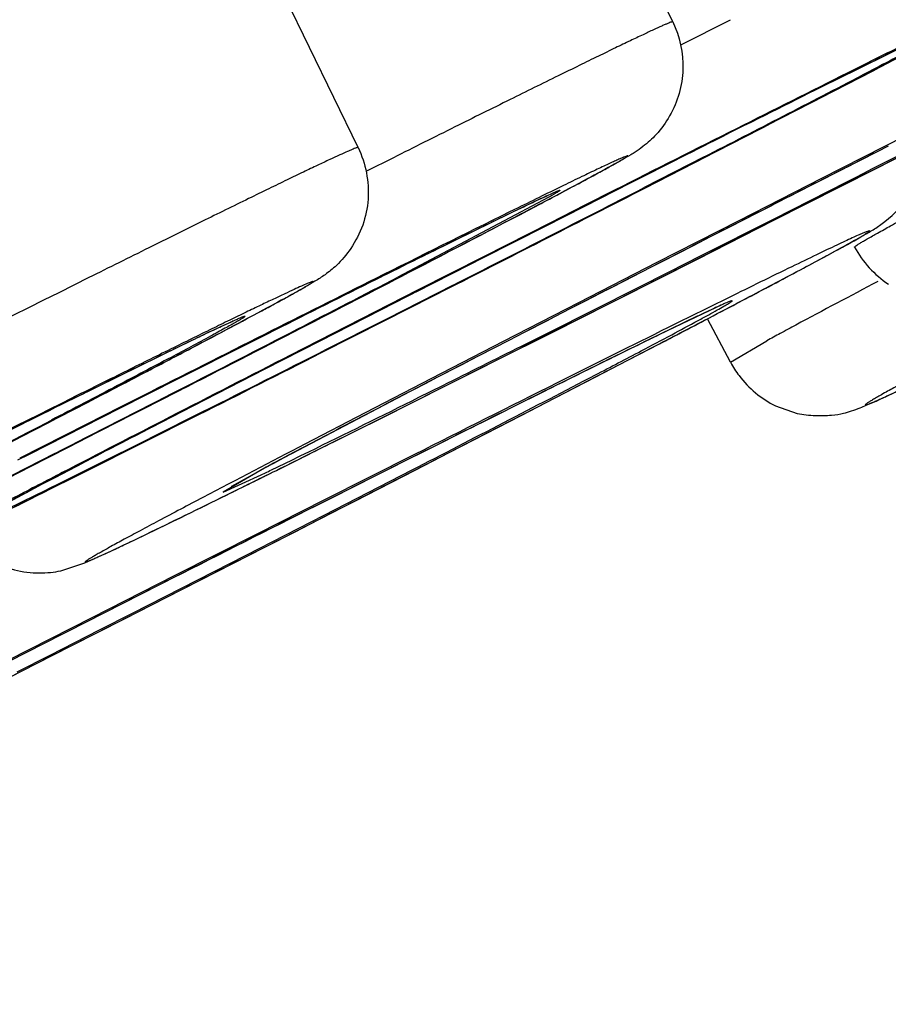
# Model space of a CAD drawing. Units: inches. Extents: x 0 to 50, y 0 to 50.
# Drawn here: x 13.9 to 14, y 36.8 to 36.9 of the extents above; entities that cross this region are included whole.
import ezdxf

# ---------------------------------------------------------------- set-up
doc = ezdxf.new("R2010")
doc.units = ezdxf.units.IN
doc.header["$LTSCALE"] = 3.2592592593
doc.header["$MEASUREMENT"] = 0
doc.layers.get('0').update_dxf_attribs({"linetype": 'CONTINUOUS'})

msp = doc.modelspace()

# ---------------------------------------------------------------- linework, layer by layer
at = {"color": 7, "linetype": 'Continuous'}
for p, q in [((13.9891898156, 36.8994527877), (13.9664644102, 36.9461421715)), ((13.952320021, 36.8847251585), (13.9295932246, 36.9314174001)), ((14.0082582274, 36.8914546233), (13.9996710714, 36.8870290746)), ((14.0128570412, 36.8822035759), (14.0238955862, 36.8878220407)), ((13.9996710714, 36.8870290746), (13.9893691758, 36.88174109)), ((14.014446282, 36.884898989), (14.013147578, 36.8842386187)), ((13.9893691758, 36.88174109), (13.9855278535, 36.8797743876)), ((14.0009600852, 36.87616430550001), (14.0128570412, 36.8822035759)), ((13.9788833855, 36.8778741061), (13.9842192712, 36.8805718903)), ((13.9855278535, 36.8797743876), (13.9814849477, 36.8777071833)), ((13.9742650291, 36.8755349111), (13.9788833855, 36.8778741061)), ((13.9814849477, 36.8777071833), (13.9772248412, 36.875531796)), ((13.9947165676, 36.8730017262), (14.0009600852, 36.87616430550001)), ((13.9772248412, 36.875531796), (13.9660205939, 36.8698238755)), ((13.9706376576, 36.8736950361), (13.9742650291, 36.8755349111)), ((13.9668707318, 36.8717819944), (13.9706376576, 36.8736950361)), ((13.990957093, 36.8729167996), (13.9876264757, 36.8712109679)), ((13.988321533, 36.869767475), (13.9947165676, 36.8730017262)), ((13.9627565054, 36.8696898187), (13.9654035808, 36.8710362449)), ((13.96540352, 36.8710365856), (13.9668733654, 36.8717838417)), ((13.9876264757, 36.8712109679), (13.9844639247, 36.8695894572)), ((13.954972966, 36.8657238349), (13.9627565054, 36.8696898187)), ((13.9660205939, 36.8698238755), (13.963228981, 36.8684046643)), ((13.9817755737, 36.8664625067), (13.988321533, 36.869767475)), ((13.9538417369, 36.8678043138), (13.9452545808, 36.863378765)), ((13.963228981, 36.8684046643), (13.9588911776, 36.8662017342)), ((13.9751382577, 36.863117659), (13.9817755737, 36.8664625067)), ((13.9478679658, 36.8620942748), (13.954972966, 36.8657238349)), ((13.9588911776, 36.8662017342), (13.9547186944, 36.8640854613)), ((13.9951140753, 36.8663624955), (13.9886173898, 36.8633032289)), ((13.9547186944, 36.8640854613), (13.9469164089, 36.8601354751)), ((13.9959552964, 36.8595751476), (13.9932512567, 36.8646705857)), ((13.9452545808, 36.863378765), (13.9349526852, 36.8580907804)), ((13.9409418923, 36.8625349751), (13.9433686031, 36.8637541276)), ((13.9684689901, 36.8597636402), (13.9751382577, 36.863117659)), ((13.9298027806, 36.8569215807), (13.9409418923, 36.8625349751)), ((13.94143099, 36.8587977268), (13.9478679658, 36.8620942748)), ((13.9699859556, 36.8621413354), (13.9664790433, 36.8603299025)), ((13.9800925011, 36.8578233991), (13.9867651499, 36.8612867109)), ((13.9850307842, 36.8615536924), (13.9839490004, 36.8610229695)), ((13.9469164089, 36.8601354751), (13.9433003512, 36.8583081888)), ((13.9617920503, 36.8564136101), (13.9684689901, 36.8597636402)), ((13.9664790433, 36.8603299025), (13.9644428819, 36.8592765556)), ((13.9330032348, 36.8544682503), (13.94143099, 36.8587977268)), ((13.9644428819, 36.8592765556), (13.9607196871, 36.8573470218)), ((13.9349526852, 36.8580907804), (13.931111363, 36.856124078)), ((13.9433003512, 36.8583081888), (13.9398597057, 36.8565716434)), ((13.9607196871, 36.8573470218), (13.9445109291, 36.8488629547)), ((13.9731518235, 36.8542339034), (13.9800925011, 36.8578233991)), ((13.9244629904, 36.8542218204), (13.9298027806, 36.8569215807)), ((13.931111363, 36.856124078), (13.9270684571, 36.8540568737)), ((13.9398597057, 36.8565716434), (13.9335108629, 36.8533730466)), ((13.9552042653, 36.8531173163), (13.9617920503, 36.8564136101)), ((13.971879795, 36.8550476178), (13.9677023632, 36.8529641291)), ((13.9198485385, 36.8518846015), (13.9244629904, 36.8542218204)), ((13.9270684571, 36.8540568737), (13.9228083506, 36.8518814864)), ((13.9305065299, 36.853182313), (13.9330032348, 36.8544682503)), ((13.966088092, 36.850591688), (13.9731518235, 36.8542339034)), ((14.0012327329, 36.8544700718), (14.0037725842, 36.853589737)), ((13.9168730463, 36.8529325227), (13.9082445641, 36.8484700496)), ((13.9281536809, 36.8519688774), (13.9305065299, 36.853182313)), ((13.9335108629, 36.8533730466), (13.930589953, 36.8519041834)), ((13.9488046217, 36.8499255516), (13.9552042653, 36.8531173163)), ((13.9677023632, 36.8529641291), (13.9654088179, 36.8518178737)), ((13.916221167, 36.8500447265), (13.9198485385, 36.8518846015)), ((13.9228083506, 36.8518814864), (13.9183326753, 36.8495990927)), ((13.930589953, 36.8519041834), (13.9278317395, 36.8505188557)), ((13.9654088179, 36.8518178737), (13.960367099, 36.8492930993)), ((13.9278317395, 36.8505188557), (13.9227863879, 36.8479895598)), ((13.9589994723, 36.8469459014), (13.966088092, 36.850591688)), ((13.9183326753, 36.8495990927), (13.9116041034, 36.8461735659)), ((13.9124542412, 36.8481316849), (13.916221167, 36.8500447265)), ((13.942661192, 36.8468738805), (13.9488046217, 36.8499255516)), ((13.960367099, 36.8492930993), (13.9576130339, 36.8479113033)), ((13.9227863879, 36.8479895598), (13.9162893994, 36.8447431877)), ((13.9168209746, 36.8460968794), (13.9201058885, 36.8478044756)), ((13.9411378801, 36.8470600331), (13.9374734952, 36.8450301212)), ((13.9519213282, 36.8433135549), (13.9589994723, 36.8469459014)), ((13.9576130339, 36.8479113033), (13.95468817, 36.8464419802)), ((13.9153422031, 36.8453262566), (13.9168209746, 36.8460968794)), ((13.95468817, 36.8464419802), (13.9483214028, 36.8432376568)), ((13.901109783, 36.8377451625), (13.9153422031, 36.8453262566)), ((13.9483214028, 36.8432376568), (13.9448627769, 36.84149383800001)), ((13.9492091987, 36.8419237054), (13.9519213282, 36.8433135549)), ((13.9448627769, 36.84149383800001), (13.9333581261, 36.8356790252)), ((13.9449274115, 36.839731547), (13.9492091987, 36.8419237054)), ((13.9264590317, 36.83893458030001), (13.9272196447, 36.839300444)), ((13.9380905741, 36.8362362813), (13.9449274115, 36.839731547)), ((13.9202830676, 36.8360710105), (13.923440034, 36.8374994573)), ((13.9175016119, 36.8351623832), (13.9202830676, 36.8360710105)), ((13.9333581261, 36.8356790252), (13.9182909312, 36.8280334654)), ((13.9314145382, 36.8328288962), (13.9380905741, 36.8362362813)), ((13.9249402977, 36.8295296772), (13.9314145382, 36.8328288962)), ((13.9187087246, 36.8263588151), (13.9249402977, 36.8295296772)), ((13.9127075744, 36.8233095215), (13.9187087246, 36.8263588151)), ((13.8962518261, 36.8149702279), (13.9127075744, 36.8233095215))]:
    msp.add_line(p, q, dxfattribs=at)
at = {"color": 9, "linetype": 'Continuous'}
for p, q in [((14.0083817045, 36.8927089616), (14.0245492269, 36.9006882462)), ((13.990117493, 36.89676280699999), (13.9959454524, 36.8996983846)), ((14.0065967047, 36.8905976111), (14.0126521582, 36.8937278096)), ((14.0115126411, 36.8815208007), (14.0309526755, 36.8914221761)), ((14.0163756508, 36.8860572824), (14.0066156215, 36.8810918665)), ((13.9564489597, 36.8835334971), (13.9532969706, 36.8819562394)), ((13.9928534475, 36.8836236172), (13.9858427074, 36.8800279865)), ((13.9859277694, 36.8799795727), (13.9931229707, 36.8836661235)), ((14.0010451453, 36.8762079596), (14.0115126411, 36.8815208007)), ((14.0066156215, 36.8810918665), (14.000198308, 36.8778208657)), ((14.000980316, 36.87635480300001), (14.0095766792, 36.8807150559)), ((13.9823566603, 36.8797218548), (13.978869579, 36.8779571069)), ((13.9789076943, 36.8778868756), (13.981990086, 36.8794459677)), ((13.9746572155, 36.87889766489999), (13.9569639571, 36.8695373636)), ((13.9701327364, 36.8770379366), (13.9737053622, 36.8787448843)), ((13.978869579, 36.8779571069), (13.974854235, 36.8759226407)), ((13.9593189467, 36.8717221136), (13.9701327364, 36.8770379366)), ((13.9745943261, 36.8757022986), (13.9789076943, 36.8778868756)), ((14.000198308, 36.8778208657), (13.9969356163, 36.8761559071)), ((13.974854235, 36.8759226407), (13.9670826901, 36.8719779681)), ((13.9682214662, 36.8724687534), (13.9745943261, 36.8757022986)), ((13.9969356163, 36.8761559071), (13.9873364848, 36.8712497122)), ((13.9920722379, 36.8716642721), (14.0010451453, 36.8762079596)), ((13.9924567133, 36.8720423236), (14.000980316, 36.87635480300001)), ((13.9668733654, 36.8717838417), (13.9682214662, 36.8724687534)), ((13.9915690567, 36.8732303967), (13.9878972242, 36.8713500881)), ((13.9591271238, 36.8678422841), (13.9654035615, 36.8710367412)), ((13.9670826901, 36.8719779681), (13.9592906006, 36.86801362489999)), ((13.9873364848, 36.8712497122), (13.9781325801, 36.866533949)), ((13.9827117349, 36.8669354036), (13.9920722379, 36.8716642721)), ((13.9878972242, 36.8713500881), (13.984289041, 36.8695001358)), ((13.988767971, 36.87017957739999), (13.9924567133, 36.8720423236)), ((13.9851435569, 36.8683515458), (13.988767971, 36.87017957739999)), ((13.9592906006, 36.86801362489999), (13.9443865354, 36.860404907)), ((13.9554600699, 36.864461839), (13.9632316147, 36.8684065116)), ((13.9634409394, 36.868600638), (13.9557199787, 36.8646821811)), ((13.9747355232, 36.8631156666), (13.9851435569, 36.8683515458)), ((13.9781325801, 36.866533949), (13.9693196528, 36.8620065705)), ((13.9735925711, 36.8623403195), (13.9827117349, 36.8669354036)), ((13.9479576445, 36.86066262489999), (13.9554600699, 36.864461839)), ((13.9557199787, 36.8646821811), (13.9483242188, 36.860938512)), ((13.9714486598, 36.8614669042), (13.9747355232, 36.8631156666)), ((13.9693196528, 36.8620065705), (13.9609019844, 36.8576696402)), ((13.9654592009, 36.8582531795), (13.9735925711, 36.8623403195)), ((13.9959552967, 36.8595751478), (14.0002152702, 36.8620922039)), ((13.9192907199, 36.8555001846), (13.9316812585, 36.8615855014)), ((13.9830678638, 36.8608647688), (13.9756449314, 36.8571604116)), ((13.9793193138, 36.8574238221), (13.9864158409, 36.8611061169)), ((13.9850386618, 36.8615588417), (13.9840207779, 36.8610594064)), ((13.9609019844, 36.8576696402), (13.9531551496, 36.8536651405)), ((13.9569664755, 36.853998917), (13.9645945389, 36.8578193713)), ((13.9645945389, 36.8578193713), (13.9654592009, 36.8582531795)), ((13.9714306213, 36.853346228), (13.9793193138, 36.8574238221)), ((13.9166072137, 36.8487205452), (13.9315112789, 36.8563292631)), ((13.9279401698, 36.8560715452), (13.9244491907, 36.8543048236)), ((13.9601688365, 36.85706178), (13.9587935869, 36.856347539)), ((13.9594415076, 36.8554687864), (13.9622561377, 36.8568707237)), ((13.9244873103, 36.8542345956), (13.9275735955, 36.8557956581)), ((13.9201778356, 36.852051989), (13.9244873103, 36.8542345956)), ((13.9244491907, 36.8543048236), (13.9204377444, 36.8522723311)), ((13.9343946482, 36.8539164272), (13.9278681218, 36.8506420391)), ((13.9494608547, 36.8502532915), (13.9569664755, 36.853998917)), ((13.9268869386, 36.85004543260001), (13.9336686478, 36.8534530656)), ((13.9531551496, 36.8536651405), (13.9460718124, 36.8499894356)), ((13.9630703744, 36.849039238), (13.9714306213, 36.853346228)), ((13.9204377444, 36.8522723311), (13.9126661996, 36.8483276585)), ((13.9138049756, 36.8488184438), (13.9201778356, 36.852051989)), ((13.9205979598, 36.8468954098), (13.9268869386, 36.85004543260001)), ((13.9456146478, 36.8486425532), (13.9465464214, 36.8490977006)), ((13.9088151242, 36.844756202), (13.9166072137, 36.8487205452)), ((13.9167706905, 36.848891886), (13.9090244488, 36.8449503284)), ((13.9124568749, 36.84813353219999), (13.9138049756, 36.8488184438)), ((13.9589252173, 36.8487719963), (13.9483011827, 36.8434173693)), ((13.954337171, 36.844553061), (13.9630703744, 36.849039238)), ((13.9594721714, 36.8488447503), (13.9544330525, 36.8463141671)), ((13.9147955233, 36.8439997549), (13.9205979598, 36.8468954098)), ((13.9412684228, 36.8471332169), (13.9365094793, 36.8443787284)), ((13.9483311357, 36.8416640447), (13.9586713507, 36.8469792794)), ((13.9365094793, 36.8443787284), (13.9409517409, 36.8463875872)), ((13.9544330525, 36.8463141671), (13.9491935945, 36.8436774772)), ((13.9492335261, 36.8419367282), (13.954337171, 36.844553061)), ((13.9483011827, 36.8434173693), (13.9405450078, 36.8394981472)), ((13.9491935945, 36.8436774772), (13.9474068272, 36.8427771328)), ((13.9391892914, 36.8369811464), (13.9483311357, 36.8416640447)), ((13.9452153301, 36.8398794163), (13.9492335261, 36.8419367282)), ((13.9357212303, 36.8350269126), (13.9452153301, 36.8398794163)), ((13.9405450078, 36.8394981472), (13.9308391238, 36.8345829174)), ((13.9354372462, 36.835063097), (13.9391892914, 36.8369811464)), ((13.9306628729, 36.8343141457), (13.918290793, 36.8280337345)), ((13.9308391238, 36.8345829174), (13.9211059843, 36.8296424355)), ((13.9258940644, 36.830194182), (13.933544234, 36.8340962091)), ((13.9259341266, 36.8300363387), (13.9357212303, 36.8350269126)), ((13.933544234, 36.8340962091), (13.9354372462, 36.835063097)), ((13.9211059843, 36.8296424355), (13.9113460226, 36.8246770459)), ((13.9161579274, 36.8250626977), (13.9259341266, 36.8300363387)), ((13.9220354818, 36.8282293045), (13.9258940644, 36.830194182)), ((13.9162353458, 36.8252797401), (13.9220354818, 36.8282293045)), ((13.8967351414, 36.8152152375), (13.9161579274, 36.8250626977)), ((13.9123753949, 36.8233194821), (13.9162353458, 36.8252797401))]:
    msp.add_line(p, q, dxfattribs=at)
for centre, radius, start, end in [((9.6592858142, 45.4472698284), 9.607855706699999, 296.9224936322, 297.1382494136), ((12.0458235926, 40.6780371082), 4.2647976502, 297.1637493418, 297.4438601682), ((16.4914685028, 31.9305675836), 5.5488452358, 116.5677425648, 116.7187403034), ((16.1270588185, 32.646503601), 4.7454243938, 116.5172584879, 116.685537523), ((10.9939831835, 42.730088643), 6.5708063234, 297.1572419958, 297.2893647852001), ((17.0440782424, 30.8225692581), 6.786909411, 116.6874443453, 116.8191364566), ((17.4135078617, 30.0971114719), 7.6010921698, 116.7130542815, 116.8336957412), ((18.3861997233, 28.2854471552), 9.6469062242, 116.9563364597, 117.1002112654), ((9.795843922000001, 45.0691928733), 9.1989139105, 296.9382784488001, 297.0969597266), ((10.3576718628, 43.9648937087), 7.9598332885, 296.9360385226, 297.1170569729), ((15.1774721201, 34.4297247071), 2.7290770674, 116.2353244922, 116.6047713661), ((12.6636570321, 39.3713222312), 2.8164088923, 297.3648980614, 297.7063088965), ((15.29887559, 34.1724129404), 3.0134169995, 116.3933228361, 116.5070177046), ((11.4547101686, 41.7060773828), 5.445597744, 297.2211863971, 297.369933273), ((17.6756326007, 29.3372302117), 8.4162879027, 116.4964314933, 116.9268591689), ((16.0726423268, 32.6228532937), 4.7454243912, 116.5172584879, 116.6855375231), ((16.4370520141, 31.9069172703), 5.548845240099999, 116.5677425648, 116.7187403033), ((12.192481058, 40.2664597643), 3.8278560184, 297.25014205, 297.4489772697), ((17.1545726475, 30.6895140987), 6.945712747000001, 117.1574622727, 117.2901202241), ((14.5646643119, 35.8187209461), 1.1862751709, 117.7012632916, 118.2261249012), ((17.4804889402, 29.9557040053), 7.7574251287, 116.9963900615, 117.1179377501), ((15.328808226, 34.1612534301), 3.0164413641, 116.2259956514, 116.495984875), ((12.397409485, 39.9169818546), 3.4443167281, 297.4737080393, 297.5954571845), ((17.3590913719, 30.0734611607), 7.601092171499999, 116.7130542815, 116.8336957411), ((11.1816296152, 42.2267739986), 6.0334515829, 297.1137455018, 297.2604174704), ((10.4926626036, 43.5767763386), 7.549178041799999, 297.0987984359, 297.2195955679), ((14.4127241468, 35.9896068472), 0.9711926456000001, 115.8877831688, 116.1275816313), ((14.1763128007, 36.5407901107), 0.3663951082, 118.4449841726, 118.7260302695), ((14.2688823897, 36.3701408429), 0.5605349889, 118.2450942802, 118.4563670138), ((16.9896617532, 30.7989189459), 6.7869094139, 116.6874443453, 116.8191364565), ((16.172417493, 32.5939544407), 4.802929138000001, 117.2941908596, 117.4260932027), ((13.4945808552, 37.7921759377), 1.0527292929, 297.795712424, 298.0158218086), ((10.5168064494, 43.6432729954), 7.601092155800001, 296.7130542814, 296.8336957413), ((10.886236061, 42.9178152243), 6.786909414, 296.6874443453, 296.8191364565), ((11.8449380276, 41.1030718513), 4.7448140107, 296.5025971161, 296.6267028048), ((15.0069576935, 34.7796804894), 2.3191675509, 116.1727681976, 116.5118672062), ((13.127583979, 38.4890112093), 1.8402990055, 297.5978657761, 297.7864572067), ((17.3832352152, 30.1399578228), 7.549178051499999, 117.098798436, 117.2195955678), ((16.6942682023, 31.4899601653), 6.0334515898, 117.1137455019, 117.2604174703), ((11.9262732774, 40.7943648235), 4.439875512, 297.2426681529, 297.5545247736), ((17.1541729164, 30.5008899265), 7.1067020925, 116.5678832694, 116.7186951388), ((10.3954088757, 43.7610301616), 7.7574251251, 296.9963900614, 297.1179377500999), ((15.1763465897, 34.51256786), 2.6411623384, 117.4510962901, 117.6885208608), ((10.0986273893, 44.2273335867), 8.3042580941, 297.0332611095, 297.4147913846001), ((16.9828297174, 30.6947883909), 6.8803808757, 116.4397943469, 116.8452082482), ((17.0650927588, 30.5423548506), 7.053615487999999, 116.4911502366, 116.864889369), ((13.0804727852, 38.6182672965), 1.969782882, 296.0834494277, 296.5018171531), ((16.0650028675, 32.6530994392), 4.6944156428, 116.4815156133, 116.6486507204), ((10.9814875472, 42.5024498217), 6.3664856789, 296.9970188228, 297.4510453246), ((16.4211876433, 32.0106567919), 5.4455977389, 117.221186397, 117.369933273), ((15.6834167546, 33.450274409), 3.8278560148, 117.2501420499, 117.4489772698), ((12.3102695965, 40.0801207608), 3.6119465394, 296.4055038744, 296.6056174854), ((12.2912135711, 40.1794519777), 3.7193208985, 296.3619790561, 296.4775288796), ((14.5493589984, 35.7082957879), 1.2910222159, 117.707307001, 117.947083122), ((15.2979356431, 34.2497282021), 2.9306815417, 117.4697134981, 117.7331983711), ((14.2538809935, 36.26558682469999), 0.6602445195000001, 117.9608056967, 118.2604286055), ((13.6323606714, 37.490120559), 0.7138782009, 295.7347370869, 296.0277185489), ((15.0240077346, 34.7196235845), 2.3974478284, 117.4476264693, 117.5843276418), ((12.802052259, 39.1481576181), 2.5684411697, 296.2206511108, 296.3669273112), ((13.7550996659, 37.2354672859), 0.4311890602, 295.5324516156, 295.7356413929), ((13.4323483076, 37.8654965417), 1.1392844752, 295.7578827318, 296.2849772876), ((17.8597243581, 29.0814918918), 8.6915923198, 116.7518114251, 116.8754869304)]:
    msp.add_arc(centre, radius, start, end, dxfattribs=at)
at = {"color": 7, "linetype": 'Continuous'}
for centre, radius, start, end in [((16.9231339753, 31.0623261103), 6.518374306, 116.6657601414, 116.7992725328), ((18.3761591303, 28.3051797656), 9.6247657006, 116.9563061681, 117.104607777), ((13.3038562251, 38.1869678049), 1.4912180752, 297.7124144179, 297.988098275), ((17.1548443766, 30.6890765065), 6.9462257769, 117.1561892493, 117.2904865611), ((12.8709356597, 39.010875617), 2.4219405313, 297.6003622587, 297.715169373), ((12.4041556829, 39.9043068747), 3.429959831, 297.4779734601, 297.5958946967), ((14.4042628272, 36.0066657374), 0.9521496318000001, 115.8829281923, 116.1230614179), ((14.9959910044, 34.8016917884), 2.2945748912, 116.171443916, 116.5077265186), ((15.6604481916, 33.4944154946), 3.7780959477, 117.2909977702, 117.428416421), ((14.2428698248, 36.28661267), 0.6365087693, 117.9527191608, 118.2969986574), ((12.7864303473, 39.1794792552), 2.6034434122, 296.2254585854, 296.3667938337), ((12.7281500163, 39.22646393679999), 2.6616289975, 296.1933693317, 296.5126613044), ((13.9411173202, 36.8389922038), 0.007052226999999999, 121.110576225, 121.4275415373), ((13.4232835457, 37.8836756423), 1.1595995631, 295.7584246588, 296.2909055171), ((13.7742484907, 37.155239383), 0.3510224736, 295.1519242167, 295.6975466763), ((18.2949759905, 28.221021341), 9.6558808847, 116.9534389307, 117.1003785545)]:
    msp.add_arc(centre, radius, start, end, dxfattribs=at)
at = {"color": 9, "linetype": 'Continuous'}
for points, knots in [([(11.1399480324, 36.5044439577), (11.1402271098, 36.5047575966), (11.1409935091, 36.5054470076), (11.1424322184, 36.5065666977), (11.1443838273, 36.5079506049), (11.1479850139, 36.5103591743), (11.1537874096, 36.5139964525), (11.1623030557, 36.5191088528), (11.1728588741, 36.5252601136), (11.1854474338, 36.5324459357), (11.2000607376, 36.540659091), (11.2166868137, 36.5498925703), (11.2353117025, 36.5601381189), (11.2640778518, 36.5758393636), (11.3049211106, 36.5979104477), (11.3597150863, 36.6272495166), (11.4220529559, 36.6603915588), (11.4917359576, 36.6972298251), (11.5685447499, 36.7376479057), (11.6522344207, 36.7815160289), (11.7425400736, 36.8286952038), (11.8391752178, 36.8790355552), (11.9797404019, 36.9520733123), (12.168817009, 37.0499754754), (12.4100662509, 37.1744257008), (12.6681418414, 37.3071251463), (12.9397695681, 37.4463894192), (13.221502457, 37.5904504052), (13.5097666557, 37.7374805066), (13.8964805088, 37.9342425761), (14.1868648596, 38.0814599349), (14.3798217524, 38.179027225)], [0, 0, 0, 0, 0.0003453117, 0.0008445862, 0.0014999988, 0.0023122813, 0.0044080116, 0.0071316209, 0.010481746, 0.0144566383, 0.019053938, 0.0242695885, 0.0300991117, 0.0365379975, 0.0512251293, 0.06828429820000001, 0.0876606166, 0.1092946877, 0.1331156411, 0.1590497741, 0.1870139018, 0.2169190266, 0.2486715249, 0.3173063818, 0.3920479953, 0.4719484013, 0.5559938729999999, 0.6431179242, 0.7322146706, 0.8221551596, 1, 1, 1, 1]), ([(14.3352607803, 38.0779005348), (14.2379840792, 38.0286746121), (14.0422794427, 37.9295126925), (13.7483031372, 37.7801924778), (13.4545722837, 37.6306361879), (13.1647683705, 37.4827183929), (12.8825197414, 37.3382913204), (12.6113592865, 37.1991632812), (12.3546824965, 37.0670770371), (12.1513492156, 36.9620929174), (11.9983234531, 36.8828466291), (11.8916101491, 36.8274643786), (11.7907759298, 36.7750081541), (11.6961355491, 36.725641464), (11.6079866381, 36.6795201531), (11.5266041091, 36.6367880797), (11.4522431393, 36.5975796884), (11.3851367106, 36.5620187491), (11.3254937764, 36.5302160945), (11.280564863, 36.5060707477), (11.2484982567, 36.4886954115), (11.2273822276, 36.477181232), (11.2082558378, 36.4666733793), (11.1911332967, 36.4571798905), (11.1760284711, 36.4487090251), (11.162953873, 36.4412680718), (11.1519185349, 36.4348643391), (11.1429297887, 36.4295021939), (11.1367376782, 36.4256593064), (11.1328252865, 36.4230887863), (11.1306460864, 36.4215841575), (11.1289790141, 36.4203393787), (11.127925724, 36.4194619415), (11.1273466462, 36.4188634494), (11.1270637384, 36.4185072755), (11.1269087325, 36.4181817767), (11.1269752939, 36.4180389403)], [0, 0, 0, 0, 0.0905314341, 0.1821820685, 0.2738005623, 0.3642391776, 0.4523666916, 0.5370795121999999, 0.6173170973, 0.6920746301999999, 0.7271030401, 0.7604164576000001, 0.7919113522, 0.8214874228, 0.8490540702, 0.8745233348, 0.8978162722, 0.9188604684, 0.9375884487999999, 0.9539440355, 0.9612151998999999, 0.9678740068, 0.9739159493999999, 0.9793365978, 0.9841315519, 0.9882965390999999, 0.9918286451999999, 0.9947261418000001, 0.9969876584, 0.9978797389, 0.9986127937999999, 0.9991872609, 0.9996044966, 0.9997553528, 0.9998691439, 1, 1, 1, 1]), ([(14.0126521582, 36.8937278096), (14.0146164612, 36.8947450706), (14.0183255106, 36.8966695622), (14.0235338138, 36.8993852337), (14.028019929, 36.9017394183), (14.0312790591, 36.9034643851), (14.033484089, 36.9046437653), (14.0348247903, 36.9053672293), (14.0359495793, 36.9059814942), (14.0367494631, 36.9064256782), (14.0372793002, 36.9067262796), (14.0375933317, 36.9069078163), (14.0378540435, 36.9070621538), (14.0380519831, 36.907184458), (14.0382101718, 36.9072858983), (14.0382790296, 36.9073410617), (14.0383578056, 36.9074002906), (14.038291069, 36.9074203257), (14.0382173679, 36.9073809361), (14.0380745977, 36.9073415327), (14.037883037, 36.9072598773), (14.0376320195, 36.9071562103), (14.0373263506, 36.90702178719999), (14.036806123, 36.9067889799), (14.0360184546, 36.9064257486), (14.0349095752, 36.9059043355), (14.0335842056, 36.9052721456), (14.0320467766, 36.9045315049), (14.0303026771, 36.9036848685), (14.0283573103, 36.9027348569), (14.0253762252, 36.901271878), (14.0211960855, 36.8992074396), (14.0156750345, 36.896464793), (14.0117720434, 36.8945169128), (14.0097163451, 36.8934890699)], [0, 0, 0, 0, 0.108881594, 0.2056761873, 0.2891150003, 0.3582512399, 0.3871779885, 0.4121979689, 0.4332382984000001, 0.4502551558, 0.457241568, 0.4632064037, 0.468144747, 0.4720521311, 0.4749251914, 0.476764174, 0.4775922307, 0.4780286638, 0.479400094, 0.4817945721, 0.48521882, 0.4896723166, 0.4951527408, 0.5016571134000001, 0.5177243841, 0.5378462279, 0.5619700468, 0.5900019137, 0.6218436144, 0.6573968218999999, 0.6965631438, 0.7852937168999999, 0.8868727742, 1, 1, 1, 1]), ([(14.0245492269, 36.9006882462), (14.0251703984, 36.9009889906), (14.0260590164, 36.9014173527), (14.0271872901, 36.9019551643), (14.0279010943, 36.9022923369), (14.0285261242, 36.902584129), (14.0290589398, 36.9028290303), (14.0295050799, 36.9030294992), (14.0298456823, 36.9031773978), (14.0301247105, 36.9032922891), (14.0302477999, 36.9033340323), (14.0303988484, 36.903383175), (14.0303537229, 36.903314355), (14.0303063678, 36.9032851587), (14.0301998102, 36.9032061137), (14.0300093374, 36.9030902733), (14.0297100303, 36.9029101659), (14.0293188784, 36.9026859195), (14.0288356556, 36.9024137465), (14.0282611082, 36.9020956335), (14.0275962166, 36.9017316152), (14.0265335862, 36.9011551584), (14.0249885396, 36.9003262487), (14.0219620601, 36.8987180965), (14.0173900689, 36.8963157394), (14.0135168343, 36.8942976233), (14.0113804477, 36.8931876731)], [0, 0, 0, 0, 0.073995178, 0.1057692259, 0.1340026782, 0.158652035, 0.1796740394, 0.1970258906, 0.2106679146, 0.2205899973, 0.2268085198, 0.2293938518, 0.230940479, 0.2330195472, 0.2360122728, 0.2447588036, 0.257197019, 0.2733284277, 0.2931507111, 0.3166402609, 0.3437474017, 0.3744205075, 0.4462572654, 0.5317351992, 0.7418738981999999, 1, 1, 1, 1]), ([(13.9891895432, 36.8994526492), (13.9891826979, 36.8994659706), (13.9891104123, 36.899447317), (13.9890139985, 36.8994221702), (13.9888247611, 36.8993498711), (13.9885811072, 36.8992514493), (13.9882646151, 36.8991158943), (13.9877105294, 36.8988712703), (13.9868510684, 36.8984782698), (13.9856236291, 36.897903823), (13.9841349396, 36.89719590070001), (13.9823905074, 36.8963572222), (13.9803966497, 36.8953906921), (13.9781600626, 36.8942995349), (13.9747110058, 36.8926080822), (13.9698526166, 36.8902095999), (13.9634143561, 36.8870118707), (13.9588543388, 36.8847361794), (13.9564489597, 36.8835334971)], [0, 0, 0, 0, 0.0012337992, 0.0044460878, 0.009719606, 0.0170612994, 0.026468486, 0.0379358049, 0.0670246093, 0.10427216, 0.1495943774, 0.2028117576, 0.263722384, 0.3321240709, 0.4078144789, 0.5801756134, 0.7784616987999999, 1, 1, 1, 1]), ([(13.9523196916, 36.8847249909), (13.9523129625, 36.8847380863), (13.9522440221, 36.8847251529), (13.9521501663, 36.8847008492), (13.9519699372, 36.884636108), (13.9517372929, 36.8845445754), (13.9514358467, 36.8844187292), (13.9509081374, 36.8841901555), (13.9500900391, 36.8838215903), (13.9489215866, 36.8832810449), (13.947503236, 36.8826130034), (13.9458388166, 36.8818192419), (13.9439329995, 36.8809019116), (13.9417913579, 36.8798636747), (13.9384787199, 36.8782484754), (13.9337928254, 36.8759469508), (13.9275522883, 36.8728612659), (13.9231190251, 36.870657898), (13.9207724624, 36.8694893285)], [0, 0, 0, 0, 0.0012602583, 0.004442367999999999, 0.0096491676, 0.0168921728, 0.0261709243, 0.0374816124, 0.0661775621, 0.1029336668, 0.1476985396, 0.2003699701, 0.2607771818, 0.3287441313, 0.4040945793, 0.5762403389999999, 0.7756123498999999, 1, 1, 1, 1]), ([(13.9731168714, 36.8778359213), (13.9739814688, 36.8782910808), (13.9755989434, 36.8791447519), (13.9778512905, 36.8803416799), (13.9797555426, 36.8813629888), (13.9811188541, 36.8821036817), (13.9820274614, 36.8826054309), (13.9825719925, 36.8829103871), (13.9830239265, 36.8831680821), (13.983382304, 36.8833786073), (13.9836222796, 36.8835245564), (13.9837656544, 36.8836193771), (13.9838399186, 36.8836692443), (13.9838875724, 36.8837111053), (13.9839192702, 36.8837326657), (13.9839253755, 36.8837639115), (13.9838552131, 36.8837571371), (13.9837580059, 36.8837221964), (13.9835347967, 36.8836410043), (13.9832367616, 36.8835142278), (13.9828361921, 36.8833395983), (13.9823458044, 36.8831178529), (13.9817613598, 36.8828487818), (13.9810850379, 36.8825326496), (13.9799999631, 36.8820198626), (13.9784212814, 36.8812637328), (13.976267043, 36.8802205229), (13.9737735235, 36.8790031577), (13.9720003907, 36.8781320996), (13.9710591653, 36.8776686244)], [0, 0, 0, 0, 0.110312556, 0.2064847277, 0.2879639306, 0.3542699743, 0.3816500181, 0.4051459568, 0.4247317322999999, 0.4403821853, 0.4520742895, 0.4564305819, 0.45979266, 0.4621640661, 0.4635639304999999, 0.4641387669, 0.4649919996, 0.4695054796, 0.4779618609, 0.490374833, 0.5067347474, 0.5270268154, 0.5512344683, 0.5793403584000001, 0.6113240312, 0.6867246109999999, 0.7769634076999999, 0.8815516309999999, 1, 1, 1, 1]), ([(13.9737053622, 36.8787448843), (13.9739993243, 36.8788823773), (13.9744133918, 36.8790746044), (13.974931419, 36.879308725), (13.9752371539, 36.8794444033), (13.9754901877, 36.8795514768), (13.975682634, 36.8796328374), (13.9758331262, 36.8796820579), (13.9759044333, 36.879714217), (13.9759809568, 36.8797132166), (13.9759201676, 36.8796523546), (13.9758543179, 36.8796082381), (13.9757137188, 36.8795130636), (13.9755296379, 36.8794011972), (13.9752865413, 36.8792566385), (13.9749906661, 36.8790861337), (13.9747743508, 36.8789635692), (13.9746572155, 36.87889766489999)], [0, 0, 0, 0, 0.2429984853, 0.3418824834, 0.425510012, 0.4937773544, 0.5466908163, 0.5843019144, 0.6067392097, 0.614805785, 0.6247169332, 0.6492453048, 0.6889193076000001, 0.7438202629999999, 0.813967502, 0.8993625679999999, 1, 1, 1, 1]), ([(14.0104981407, 36.8730620648), (14.0104890814, 36.8730791423), (14.0105614261, 36.8731421854), (14.0106611114, 36.8732233428), (14.0108788535, 36.8733671418), (14.0111663506, 36.8735471825), (14.0115480223, 36.8737755515), (14.0122249084, 36.874169633), (14.0132894997, 36.8747702965), (14.0148236582, 36.8756173911), (14.0166960574, 36.8766358233), (14.0189005956, 36.8778222634), (14.0204817994, 36.8786664029), (14.021326632, 36.8791160915)], [0, 0, 0, 0, 0.004669856500000001, 0.0167840629, 0.0367094714, 0.0644911084, 0.100127756, 0.1436040572, 0.2539520278, 0.3952271637, 0.5670158674, 0.7688075875, 1, 1, 1, 1]), ([(13.9929057506, 36.86448953030001), (13.9955714369, 36.8658832282), (13.9993238179, 36.8678523278), (14.00398036, 36.8703221457), (14.006705087, 36.8717815283), (14.0088859145, 36.8729641439), (14.0105062852, 36.8738655722), (14.0115065321, 36.8744364551), (14.0120139926, 36.8747577937), (14.0121755409, 36.874867157), (14.0122270027, 36.8749149762)], [0, 0, 0, 0, 0.4109464285, 0.5789323987, 0.7200954931999999, 0.8332323098000001, 0.9178155081, 0.9734961697, 0.9904027861, 1, 1, 1, 1]), ([(14.0122270027, 36.8749149762), (14.0122383555, 36.8749255254), (14.0122635292, 36.8749387588), (14.012249009, 36.8749797102), (14.0121909993, 36.8749596014), (14.0120712251, 36.8749367875), (14.0118115918, 36.8748302325), (14.0114096111, 36.8746684614), (14.0108579611, 36.87442474), (14.0101673215, 36.8741132803), (14.0093344714, 36.8737284239), (14.0083616951, 36.87327253780001), (14.0072497923, 36.8727454212), (14.0054940005, 36.8719058495), (14.0016583988, 36.8700519174), (13.9982479536, 36.8683796743), (13.9958038686, 36.8671761721)], [0, 0, 0, 0, 0.0025444368, 0.0035403703, 0.0058593846, 0.0102824316, 0.0256520295, 0.049766872, 0.08261059230000001, 0.1241510746, 0.1743514253, 0.2331728094, 0.3005573784, 0.3763744539, 0.5527095143, 1, 1, 1, 1]), ([(13.9221483603, 36.8556723169), (13.9240844984, 36.8566792655), (13.9277260929, 36.8585770432), (13.9328239081, 36.8612481134), (13.9371849487, 36.8635492845), (13.9403375983, 36.8652287164), (13.9424595555, 36.8663726981), (13.9437429386, 36.8670715973), (13.9448158772, 36.8676639421), (13.9455764676, 36.8680918702), (13.946077918, 36.8683812468), (13.9463736304, 36.8685553518), (13.9466168706, 36.8687035142), (13.9468017329, 36.8688195196), (13.9469424416, 36.868917829), (13.9470098311, 36.8689666946), (13.9470698922, 36.8690300667), (13.9469951175, 36.8690392206), (13.946920805, 36.8690072921), (13.9467724989, 36.8689633952), (13.9465804623, 36.8688854558), (13.9462088367, 36.8687337407), (13.945613889, 36.8684711756), (13.9447382844, 36.868073419), (13.9436501887, 36.8675665245), (13.9423507242, 36.8669521433), (13.9408434986, 36.8662314004), (13.9391325905, 36.8654063946), (13.9372226507, 36.86447928699999), (13.9342899742, 36.8630480432), (13.930163528, 36.8610202597), (13.9246897499, 36.8583130651), (13.9208098696, 36.856384606), (13.9187600076, 36.8553637744)], [0, 0, 0, 0, 0.109654709, 0.2063338388, 0.2891787298, 0.3574164818, 0.3858174621, 0.4103065602000001, 0.4308449027, 0.4473954782, 0.4541640890999999, 0.4599224442, 0.4646665443, 0.4683930185, 0.47110008, 0.4727913841, 0.473509337, 0.4740623414, 0.4755504193, 0.4780446711, 0.4815527722, 0.486075061, 0.4981548023, 0.5142643984, 0.5343803588, 0.5584750018, 0.5864855729, 0.6183272063, 0.6539145519, 0.6931621774, 0.7822960843000001, 0.8849361378, 1, 1, 1, 1]), ([(13.9890639786, 36.8628076551), (13.9901016128, 36.8633601401), (13.9915490838, 36.8641347728), (13.9933271608, 36.8651020937), (13.9943320154, 36.8656577523), (13.9951106281, 36.8660963119), (13.9956189269, 36.8663971449), (13.9959067161, 36.8665728075), (13.9960431785, 36.8666715357), (13.9961146519, 36.8667143742), (13.9961630724, 36.8667810881), (13.9960751131, 36.8667716363), (13.9959337986, 36.8667201221), (13.9955475505, 36.8665743289), (13.9949673881, 36.8663154257), (13.9941345548, 36.8659390266), (13.9930872803, 36.8654494254), (13.9912433851, 36.8645756815), (13.9897558539, 36.8638574599), (13.9886917538, 36.8633411801)], [0, 0, 0, 0, 0.2157805216, 0.3013189593, 0.3716042727, 0.4264318744, 0.4656499538, 0.4793761363, 0.4891778196, 0.4950791318, 0.4972859109, 0.499791036, 0.5060399249, 0.5302671368, 0.5701870992, 0.6257118322999999, 0.6966857034999999, 0.7829017798000001, 1, 1, 1, 1]), ([(13.9316812585, 36.8615855014), (13.9324568672, 36.861961053), (13.9338654787, 36.8626401286), (13.9355391358, 36.863436244), (13.9366623392, 36.8639612713), (13.9373386932, 36.8642725976), (13.9379038603, 36.8645275837), (13.9383574935, 36.864725343), (13.9386657424, 36.864854304), (13.9388570585, 36.8649260282), (13.9389567397, 36.8649627442), (13.9390301469, 36.8649793293), (13.9390726943, 36.8649950532), (13.9391069679, 36.8649791836), (13.9390749734, 36.8649447022), (13.9390380255, 36.8649123993), (13.9389635944, 36.8648577417), (13.9388657827, 36.8647920307), (13.9386773371, 36.8646717893), (13.9383719282, 36.8644879524), (13.9379198031, 36.8642254235), (13.9373564969, 36.8639064308), (13.9363860492, 36.8633661605), (13.9340594426, 36.8620964713), (13.9298648767, 36.8598591492), (13.9236422965, 36.8565836683), (13.9189641042, 36.8541436733), (13.9163773757, 36.852798364)], [0, 0, 0, 0, 0.0761256604, 0.1381397915, 0.1637218311, 0.1856521432, 0.203914023, 0.2184915689, 0.2293707849, 0.2334207698, 0.236544506, 0.2387459854, 0.2400425919, 0.2405662773, 0.2413651542, 0.2430340189, 0.2456248255, 0.2491459559, 0.2535984361, 0.2652914346, 0.2806859742, 0.2997589998, 0.322485895, 0.3787996247, 0.5339021442, 0.7424349847, 1, 1, 1, 1]), ([(14.0248246631, 36.8618057104), (14.0229420855, 36.860810565), (14.0203101433, 36.8594132317), (14.0170678402, 36.8576668398), (14.0152183522, 36.8566576453), (14.0139280189, 36.8559403461), (14.0130975388, 36.8554667879), (14.0126268129, 36.8551916685), (14.0122555262, 36.8549683855), (14.0119939549, 36.8547993149), (14.0118284154, 36.8546874314), (14.0117653822, 36.8546259961), (14.0117337273, 36.854595181), (14.0117560873, 36.8545698841), (14.0117982426, 36.8545815825), (14.0118591058, 36.8545918048), (14.0119961506, 36.85463699), (14.0122289132, 36.8547228299), (14.0125860854, 36.8548701368), (14.0130452786, 36.8550679714), (14.013863429, 36.8554324483), (14.0151380444, 36.8560193247), (14.0169668796, 36.8568805214), (14.0201905331, 36.858421602), (14.0227976451, 36.859688261), (14.0246627192, 36.8605987087)], [0, 0, 0, 0, 0.2186055181, 0.3059088511, 0.3780706641, 0.4348897208, 0.4574862909, 0.4761767197, 0.4909395051, 0.5017566195000001, 0.5086216057999999, 0.5105872175, 0.5116312544, 0.5122027382, 0.5134523523, 0.5156393127000001, 0.5187981667, 0.5280599077, 0.5412559986, 0.5583797336999999, 0.5794191356, 0.6331881198, 0.7024413647, 0.7869365228, 1, 1, 1, 1]), ([(13.9176621467, 36.84665667), (13.915807185, 36.8456960341), (13.9122905606, 36.8438715715), (13.9073278484, 36.8412850953), (13.9029993618, 36.8390158883), (13.8998126263, 36.8373324501), (13.897615181, 36.8361612296), (13.8962414649, 36.8354238298), (13.8950562717, 36.8347813175), (13.8940665395, 36.8342387823), (13.8932630508, 36.8337880619), (13.8926766753, 36.833455129), (13.8922415689, 36.8331851547), (13.8920765556, 36.8330832706), (13.8919588878, 36.8329805412), (13.8920221819, 36.832966697), (13.8920888412, 36.8329991643), (13.8922197031, 36.8330364502), (13.8923924132, 36.8331084177), (13.8926184253, 36.8332011498), (13.8928926949, 36.8333206596), (13.8933584895, 36.8335276803), (13.8940626123, 36.8338504777), (13.8950530956, 36.8343140093), (13.8962364597, 36.8348761766), (13.8981908909, 36.8358144535), (13.9010845487, 36.8372208947), (13.9050747114, 36.8391792532), (13.9097240676, 36.8414775524), (13.9130373045, 36.8431241622), (13.9147955233, 36.8439997549)], [0, 0, 0, 0, 0.1150615124, 0.2182161404, 0.3082495903, 0.3842538316, 0.4167354888000001, 0.445398516, 0.4701497359, 0.4909381865, 0.5077238766, 0.5204676917000001, 0.5291330734, 0.5336953494, 0.534471968, 0.5349594202, 0.5363809727000001, 0.5388163913, 0.5422729156, 0.5467504558, 0.5522470385, 0.5587599897, 0.5748227951, 0.5949134095, 0.6189943817, 0.6469849382, 0.7143280808, 0.7962086097, 0.8918109487, 1, 1, 1, 1]), ([(13.9165788675, 36.8450120565), (13.9153764775, 36.844415492), (13.913103597, 36.843290094), (13.9098994682, 36.8417119234), (13.9071164937, 36.8403505707), (13.90507003, 36.8393587765), (13.9036586344, 36.8386822105), (13.9027748681, 36.8382623565), (13.9020088372, 36.83790269510001), (13.9013647723, 36.8376050888), (13.9008373898, 36.8373671482), (13.9004462229, 36.8371972392), (13.9001500029, 36.8370765546), (13.9000258609, 36.8370365636), (13.8999322519, 36.837013079), (13.8999366995, 36.8370509159), (13.899979046, 36.8370746753), (13.9000377129, 36.8371256581), (13.9001334263, 36.8371863146), (13.9003174574, 36.8373041485), (13.9006274851, 36.8374871501), (13.9010911308, 36.8377535107), (13.9016777138, 36.8380815756), (13.9023853624, 36.8384713994), (13.9035651475, 36.8391135309), (13.9053297215, 36.8400608538), (13.9077862399, 36.8413653346), (13.9106798759, 36.8428897279), (13.912754167, 36.8439759344), (13.9138608611, 36.8445541737)], [0, 0, 0, 0, 0.117352361, 0.2217422802, 0.3122730904, 0.3882164892, 0.4205717438, 0.4491095069, 0.4737750674, 0.4945139834, 0.5112723474, 0.5240003131000001, 0.5326859121, 0.5373553667000001, 0.5382372449, 0.5387044594, 0.5400077972, 0.542291383, 0.5455719881000001, 0.5498542035, 0.5614285148, 0.5770175531, 0.5966160881, 0.6201832871, 0.6476549608, 0.7140517451999999, 0.7952853384, 0.8908307238, 1, 1, 1, 1]), ([(13.9341283834, 36.8437451754), (13.9323946715, 36.8428324586), (13.9299404191, 36.8415355294), (13.9268707404, 36.8398961334), (13.9250133787, 36.8388953847), (13.923464169, 36.8380505907), (13.9223698486, 36.837443422), (13.9216536582, 36.8370370013), (13.9212353972, 36.8367945155), (13.920897134, 36.8365938838), (13.9206395343, 36.8364318942), (13.9204751811, 36.8363264153), (13.9203858818, 36.8362539857), (13.9203438108, 36.8362254254), (13.9203124857, 36.8361592737), (13.9204454095, 36.8361965923), (13.9205617558, 36.8362313944), (13.9208090613, 36.8363273055), (13.9211134576, 36.8364534255), (13.9215088395, 36.8366247795), (13.9219805651, 36.8368351696), (13.9227704788, 36.8371946482), (13.9239512114, 36.8377445577), (13.9255977306, 36.838524874), (13.926796305, 36.839099977), (13.9274462176, 36.8394131264)], [0, 0, 0, 0, 0.2492897137, 0.3531838063, 0.442779571, 0.5177294286999999, 0.5776998212, 0.6020045982, 0.6225080803999999, 0.6392010232, 0.6520762692000001, 0.6611322919, 0.6642333978, 0.6663940284000001, 0.6681040968, 0.670956008, 0.6775542023000001, 0.6880115347, 0.7023315679000001, 0.720488015, 0.7424504031, 0.768186699, 0.830849339, 0.9082100482, 1, 1, 1, 1])]:
    msp.add_open_spline(points, degree=3, knots=knots, dxfattribs=at)
at = {"color": 7, "linetype": 'Continuous'}
for points, knots in [([(14.0436063061, 36.9231030972), (14.044438139, 36.92139409510001), (14.0450503039, 36.9184640365), (14.0444744065, 36.9146758867), (14.043353524, 36.9120804036), (14.0418562593, 36.9099851277), (14.0403753138, 36.9086773652), (14.0393548693, 36.90792213949999), (14.0385181665, 36.907436564), (14.0376134944, 36.9068889541), (14.0357647769, 36.9058746002), (14.0327591832, 36.9042434763), (14.0282353048, 36.9018504365), (14.0225360249, 36.8988606062), (14.0157449332, 36.8953268256), (14.0108621073, 36.8927994737), (14.0082582274, 36.8914546233)], [0, 0, 0, 0, 0.1089678149, 0.1633330495, 0.2179879676, 0.2694682714, 0.3096130428, 0.3307613516, 0.3421374878, 0.3650417608, 0.3913927117, 0.4630055208, 0.5611084756, 0.6847885537, 0.8319831569, 1, 1, 1, 1]), ([(13.9977850937, 36.8874044372), (14.0017323403, 36.8893862677), (14.0088551384, 36.8929526087), (14.0182164417, 36.8975954958), (14.0243353494, 36.9005940737), (14.0276421023, 36.9021666539), (14.0287115668, 36.9026607758), (14.0290755882, 36.9028185092)], [0, 0, 0, 0, 0.3798632006, 0.6850776709, 0.898694647, 0.9658801768999999, 1, 1, 1, 1]), ([(13.9891898156, 36.8994527877), (13.9900216485, 36.8977437856), (13.9906338134, 36.8948137269), (13.9900579159, 36.8910255771), (13.9889370334, 36.888430094), (13.9874397687, 36.88633481820001), (13.9859588232, 36.8850270556), (13.9849383787, 36.8842718299), (13.9841016759, 36.8837862544), (13.9831970039, 36.8832386445), (13.9813482864, 36.8822242906), (13.9783426926, 36.8805931667), (13.9738188143, 36.8782001269), (13.9681195343, 36.8752102967), (13.9613284426, 36.871676516), (13.9564456167, 36.8691491642), (13.9538417369, 36.8678043138)], [0, 0, 0, 0, 0.1089678149, 0.1633330495, 0.2179879676, 0.2694682714, 0.3096130428, 0.3307613516, 0.3421374878, 0.3650417608, 0.3913927117, 0.4630055208, 0.5611084756, 0.6847885537, 0.8319831569, 1, 1, 1, 1]), ([(14.0036671863, 36.8701549988), (14.0051506573, 36.8709443307), (14.007672147, 36.8722950269), (14.0105666635, 36.8738781273), (14.0123933255, 36.8749330907), (14.0144538277, 36.8762196325), (14.0166798215, 36.8784761828), (14.0183102444, 36.8818541856), (14.0186857998, 36.884068176), (14.0187131954, 36.8851814728)], [0, 0, 0, 0, 0.2240939356, 0.3814671949, 0.4399462666, 0.5053660165999999, 0.7053881784999999, 0.8514882186, 1, 1, 1, 1]), ([(13.952320021, 36.8847251585), (13.9527736442, 36.883793189), (13.9534212116, 36.8817933148), (13.9536196922, 36.8786688301), (13.9529916608, 36.875599596), (13.9516186548, 36.8729832109), (13.9500396114, 36.8710613006), (13.9485433187, 36.8698627755), (13.9473232416, 36.8690857295), (13.9461591737, 36.8684032038), (13.944288251, 36.8673597267), (13.9412642343, 36.8657177763), (13.9367523932, 36.8633161981), (13.9310880947, 36.8603336528), (13.924333115, 36.8568046845), (13.9194712551, 36.854279225), (13.9168730463, 36.8529325227)], [0, 0, 0, 0, 0.0592059503, 0.1184623446, 0.1770711837, 0.2357440503, 0.2855336675, 0.3180287753, 0.3448141414, 0.3681175725, 0.3951019306, 0.4671759235, 0.5646690517, 0.6870552641, 0.8328370215, 1, 1, 1, 1]), ([(13.9433686031, 36.8637541276), (13.9473158497, 36.8657359582), (13.9544386479, 36.8693022991), (13.9637999512, 36.8739451862), (13.9699188589, 36.8769437641), (13.9732256117, 36.8785163444), (13.9742950763, 36.8790104662), (13.9746590976, 36.8791681996)], [0, 0, 0, 0, 0.3798632006, 0.6850776709, 0.898694647, 0.9658801768999999, 1, 1, 1, 1]), ([(13.9075238317, 36.8496410845), (13.9113565555, 36.8515565388), (13.9182324061, 36.8549819598), (13.9263049435, 36.85896776), (13.9314875607, 36.8614915595), (13.9342952394, 36.862843807), (13.9362732401, 36.8637727673), (13.9373082422, 36.8642490626), (13.9376677982, 36.864400587)], [0, 0, 0, 0, 0.3829645319, 0.6865993345, 0.8046667398999999, 0.8981923376000001, 0.9651259990000001, 1, 1, 1, 1]), ([(13.9959552964, 36.8595751476), (13.9962460841, 36.859027193), (13.997585628, 36.8569469471), (13.999573519, 36.8552866483), (14.0012327329, 36.8544700718)], [0, 0, 0, 0, 0.2511873335, 1, 1, 1, 1]), ([(14.0037725842, 36.853589737), (14.0044691878, 36.8534433934), (14.0058188996, 36.85329637), (14.0076453888, 36.8533370713), (14.0090705446, 36.8535370516), (14.0101776146, 36.8538799741), (14.0110570971, 36.8542026254), (14.0121473844, 36.8546439823), (14.0135322796, 36.8552683825), (14.0146798355, 36.8557993763), (14.0153181266, 36.8560986921)], [0, 0, 0, 0, 0.1768172352, 0.3353308523, 0.4531767393, 0.5327486924, 0.6227070045, 0.6858892508, 0.8248777517, 1, 1, 1, 1]), ([(13.9067704166, 36.8382182342), (13.9075019768, 36.8375089154), (13.9091482187, 36.8362703419), (13.9119942351, 36.8351486984), (13.91484606, 36.8347865278), (13.9166820546, 36.8349881984), (13.9175016119, 36.8351623832)], [0, 0, 0, 0, 0.2637213054, 0.5259531966, 0.7831527137000001, 1, 1, 1, 1])]:
    msp.add_open_spline(points, degree=3, knots=knots, dxfattribs=at)
msp.add_open_spline([(14.0104981404, 36.8730620647), (14.0114164031, 36.8713317089), (14.0128276985, 36.8698064851), (14.014456824, 36.8687186949)], degree=3, dxfattribs=at)

doc.saveas('drawing.dxf')
